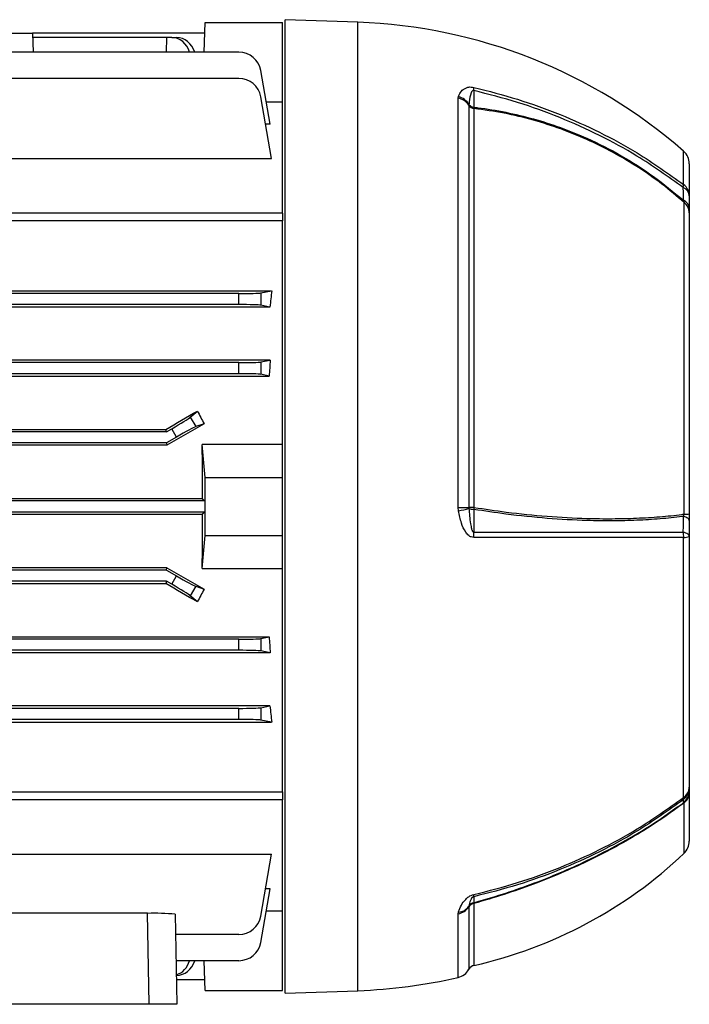
# Model space of a CAD drawing. Units: millimetres. Extents: x -848 to 531, y -481 to 481.
# Drawn here: x -316 to -195, y -90 to 88 of the extents above; entities that cross this region are included whole.
import ezdxf

# ---------------------------------------------------------------- set-up
doc = ezdxf.new("R2010")
doc.units = ezdxf.units.MM

msp = doc.modelspace()

# ---------------------------------------------------------------- linework, layer by layer
at = {"color": 7, "linetype": 'Continuous', "lineweight": 25}
for p, q in [((-282.49, 82.47), (-282.3, 87.85)), ((-282.3, 87.85), (-268.3, 87.85)), ((-268.3, 73.5), (-268.3, 87.85)), ((-254.7, 87.89), (-267.8, 88.35)), ((-267.8, 0.35), (-267.8, 88.35)), ((-318.09, 85.9), (-313.51, 85.9)), ((-313.51, 85.9), (-313.39, 82.47)), ((-282.37, 85.9), (-313.51, 85.9)), ((-289.3, 85.13), (-313.49, 85.13)), ((-289.3, 85.13), (-289.32, 82.47)), ((-288.33, 85.13), (-289.3, 85.13)), ((-288.33, 85.13), (-287.47, 85.13)), ((-276.18, 82.47), (-437.42, 82.47)), ((-270.53, 69.46), (-272.24, 79.16)), ((-276.18, 77.73), (-348.08, 77.73)), ((-270.27, 63.24), (-272.24, 74.42)), ((-271.25, 73.5), (-268.3, 73.5)), ((-268.3, 53.39), (-268.3, 73.5)), ((-236.58, 74.17), (-236.52, 74.46)), ((-236.58, 0.18), (-236.58, 74.17)), ((-234.61, 72.98), (-234.63, 72.89)), ((-234.63, 72.89), (-234.63, 0.18)), ((-233.71, 72.29), (-233.71, 0.18)), ((-270.53, 69.46), (-271.37, 69.46)), ((-333.55, 63.24), (-270.27, 63.24)), ((-194.8, 62.31), (-194.8, 56.51)), ((-195.74, -1.04), (-195.74, 55.33)), ((-194.8, 54.21), (-194.8, 53.43)), ((-194.8, 53.43), (-194.8, -0.99)), ((-268.3, 53.39), (-445.3, 53.39)), ((-268.3, 51.96), (-445.3, 51.96)), ((-268.3, 53.39), (-268.3, 51.96)), ((-268.3, 11.55), (-268.3, 51.96)), ((-341.55, 39.36), (-270.27, 39.36)), ((-272.24, 38.97), (-270.27, 39.36)), ((-276.18, 38.85), (-348.08, 38.85)), ((-276.18, 36.85), (-276.18, 38.85)), ((-272.24, 38.97), (-272.24, 36.74)), ((-270.58, 36.41), (-443.02, 36.41)), ((-276.18, 36.85), (-437.42, 36.85)), ((-270.58, 36.41), (-272.24, 36.74)), ((-270.53, 26.81), (-443.07, 26.81)), ((-272.24, 26.47), (-270.53, 26.81)), ((-276.18, 26.35), (-437.42, 26.35)), ((-276.18, 24.35), (-276.18, 26.35)), ((-272.24, 26.47), (-272.24, 24.24)), ((-442.88, 23.93), (-270.72, 23.93)), ((-276.18, 24.35), (-437.42, 24.35)), ((-270.72, 23.93), (-272.24, 24.24)), ((-284.98, 16.48), (-283.69, 17.61)), ((-284.98, 16.48), (-284, 14.78)), ((-424.19, 14.27), (-289.41, 14.27)), ((-289.3, 13.85), (-289.41, 14.27)), ((-289.3, 13.85), (-288.33, 14.41)), ((-287.47, 12.91), (-288.33, 14.41)), ((-282.47, 15.3), (-284, 14.78)), ((-289.3, 13.85), (-424.3, 13.85)), ((-287.47, 12.91), (-289.3, 11.85)), ((-289.19, 11.45), (-424.41, 11.45)), ((-289.3, 11.85), (-424.3, 11.85)), ((-289.3, 11.85), (-289.19, 11.45)), ((-282.3, 5.6), (-282.8, 11.55)), ((-268.3, 11.55), (-282.8, 11.55)), ((-268.3, 5.6), (-268.3, 11.55)), ((-282.3, 5.6), (-268.3, 5.6)), ((-282.3, -4.9), (-282.3, 5.6)), ((-268.3, -4.9), (-268.3, 5.6)), ((-282.37, 1.35), (-431.23, 1.35)), ((-282.77, 1.76), (-430.83, 1.76)), ((-282.77, 1.76), (-282.37, 1.35)), ((-282.37, 1.35), (-282.37, -0.65)), ((-267.8, -87.65), (-267.8, 0.35)), ((-236.52, -0.43), (-236.58, 0.18)), ((-234.63, 0.18), (-234.61, 0)), ((-282.37, -0.65), (-431.23, -0.65)), ((-430.83, -1.05), (-282.77, -1.05)), ((-282.37, -0.65), (-282.77, -1.05)), ((-194.8, -0.99), (-194.8, -2.2)), ((-282.8, -10.84), (-282.3, -4.9)), ((-282.3, -4.9), (-268.3, -4.9)), ((-268.3, -10.84), (-268.3, -4.9)), ((-195.82, -52.24), (-195.82, -5.26)), ((-194.8, -5.06), (-194.8, -50.39)), ((-289.19, -10.74), (-424.41, -10.74)), ((-289.3, -11.15), (-424.3, -11.15)), ((-289.3, -11.15), (-289.19, -10.74)), ((-289.3, -11.15), (-287.47, -12.21)), ((-288.33, -13.71), (-287.47, -12.21)), ((-282.8, -10.84), (-268.3, -10.84)), ((-268.3, -51.26), (-268.3, -10.84)), ((-289.3, -13.15), (-424.3, -13.15)), ((-424.19, -13.57), (-289.41, -13.57)), ((-289.3, -13.15), (-289.41, -13.57)), ((-288.33, -13.71), (-289.3, -13.15)), ((-284, -14.08), (-284.98, -15.78)), ((-284, -14.08), (-282.47, -14.6)), ((-283.69, -16.9), (-284.98, -15.78)), ((-442.88, -23.23), (-270.72, -23.23)), ((-276.18, -23.65), (-437.42, -23.65)), ((-276.18, -25.65), (-276.18, -23.65)), ((-272.24, -23.53), (-270.72, -23.23)), ((-272.24, -23.53), (-272.24, -25.76)), ((-270.53, -26.1), (-443.07, -26.1)), ((-276.18, -25.65), (-437.42, -25.65)), ((-270.53, -26.1), (-272.24, -25.76)), ((-270.58, -35.7), (-443.02, -35.7)), ((-276.18, -36.15), (-437.42, -36.15)), ((-276.18, -38.15), (-276.18, -36.15)), ((-272.24, -36.03), (-270.58, -35.7)), ((-272.24, -36.03), (-272.24, -38.26)), ((-276.18, -38.15), (-348.08, -38.15)), ((-341.55, -38.65), (-270.27, -38.65)), ((-270.27, -38.65), (-272.24, -38.26)), ((-342.59, -51.26), (-268.3, -51.26)), ((-268.3, -51.26), (-268.3, -52.68)), ((-194.8, -50.95), (-194.8, -51.38)), ((-194.8, -51.38), (-194.8, -60.17)), ((-268.3, -52.68), (-342.56, -52.68)), ((-268.3, -72.8), (-268.3, -52.68)), ((-333.55, -62.53), (-270.27, -62.53)), ((-272.24, -73.72), (-270.27, -62.53)), ((-272.24, -78.46), (-270.53, -68.76)), ((-270.53, -68.76), (-271.37, -68.76)), ((-268.3, -72.8), (-271.25, -72.8)), ((-268.3, -87.15), (-268.3, -72.8)), ((-236.58, -73.29), (-236.52, -72.97)), ((-234.61, -71.92), (-234.63, -72.01)), ((-292.69, -73.2), (-435.91, -73.2)), ((-292.4, -89.65), (-292.69, -73.2)), ((-287.7, -73.37), (-287.41, -89.65)), ((-276.18, -77.02), (-287.63, -77.02)), ((-276.18, -81.76), (-287.55, -81.76)), ((-282.3, -87.15), (-282.49, -81.76)), ((-287.47, -84.42), (-287.5, -84.42)), ((-282.37, -85.2), (-287.49, -85.2)), ((-282.3, -87.15), (-268.3, -87.15)), ((-267.8, -87.65), (-254.7, -87.19)), ((-292.4, -89.65), (-436.2, -89.65)), ((-287.41, -89.65), (-292.4, -89.65))]:
    msp.add_line(p, q, dxfattribs=at)
at = {"color": 8, "linetype": 'Continuous', "lineweight": 25}
for p, q in [((-254.7, 0.35), (-254.7, 87.89)), ((-195.82, 58.55), (-195.82, 64.56)), ((-254.7, -87.19), (-254.7, 0.35)), ((-195.74, -62.35), (-195.74, -53.24)), ((-234.63, -72.01), (-234.63, -83.31)), ((-233.71, -71.41), (-233.71, -82.61)), ((-236.58, -84.78), (-236.58, -73.29))]:
    msp.add_line(p, q, dxfattribs=at)
at = {"color": 7, "linetype": 'Continuous', "lineweight": 25, "flags": 128}
for points in [[(-233.75, 75.55), (-233.75, 74.9), (-233.75, 73.91), (-233.75, 72.52)], [(-236.58, 0.18), (-236.27, 0.18), (-235.98, 0.18), (-235.7, 0.18), (-235.44, 0.18), (-235.2, 0.18), (-234.99, 0.18), (-234.79, 0.18), (-234.63, 0.18)], [(-233.75, -0.18), (-233.75, -1.53), (-233.75, -2.88), (-233.75, -4.3)], [(-194.8, -2.2), (-194.82, -2.1), (-194.87, -1.99), (-194.96, -1.88), (-195.08, -1.78), (-195.23, -1.69), (-195.42, -1.6), (-195.63, -1.52), (-195.87, -1.44)], [(-194.8, -5.06), (-194.82, -4.95), (-194.87, -4.85), (-194.96, -4.74), (-195.08, -4.64), (-195.24, -4.54), (-195.43, -4.45), (-195.64, -4.37), (-195.88, -4.3)], [(-233.75, -70.2), (-233.75, -70.43), (-233.75, -70.79), (-233.75, -71.29)]]:
    msp.add_lwpolyline(points, dxfattribs=at)
at = {"color": 7, "linetype": 'Continuous', "lineweight": 25}
for centre, radius, start, end in [((-257.99, -6.36), 94.31, 48.7633, 88), ((-276.18, 78.47), 4, 10, 90), ((-276.18, 73.73), 4, 10, 90), ((-238.17, 76.02), 4.45, 353.92, 1.0878), ((-237.11, 71.23), 2.98, 33.6735, 79.6653), ((-237.43, 71.31), 3.28, 30.5398, 73.866), ((-233.47, 73.66), 1.39, 213.6945, 260.0681), ((-233.54, 73.95), 1.44, 222.1917, 261.5462), ((-232.27, 72.69), 1.49, 186.6567, 195.7058), ((-197.8, 62.31), 3, 0, 48.7633), ((-197.43, 58.46), 1.61, 343.9347, 3.3604), ((-196.6, 56.35), 1.81, 4.9319, 66.5758), ((-197.42, 56.48), 2.62, 0.6972, 52.4358), ((-196.59, 54.06), 1.8, 4.8862, 66.2634), ((-197.29, 53.39), 2.49, 0.8609, 51.3497), ((-233.67, -326.13), 326.32, 90.0068, 90.1683), ((-227.61, -0.77), 6.17, 171.0893, 174.4517), ((-241.65, 27.23), 28.13, 280.5015, 284.4893), ((-233.66, 2.52), 2.7, 249.377, 268.0158), ((-195.6, 5.42), 6.46, 268.7949, 277.107), ((-245.13, -5.07), 11.4, 359.0464, 3.8555), ((-200.3, -5.06), 4.49, 357.427, 9.7471), ((-195.68, -3.22), 2.04, 266.1334, 295.6952), ((-197.73, -50.38), 2.93, 309.0713, 359.8798), ((-197.73, -50.94), 2.93, 309.4804, 359.8849), ((-197.1, -50.32), 2.3, 303.7031, 358.3775), ((-197.21, -51.34), 2.41, 307.6879, 358.9341), ((-196.59, -52.34), 0.776, 335.9801, 7.6894), ((-197.8, -60.17), 3, 313.4953, 0), ((-251.49, -3.59), 81, 282.6798, 313.4953), ((-235.37, -69.9), 1.65, 349.5457, 3.5351), ((-237.11, -70.35), 2.99, 280.2932, 326.2448), ((-236.71, -70.39), 2.6, 274.0949, 323.877), ((-233.47, -72.79), 1.4, 99.8911, 146.2234), ((-233.42, -72.64), 1.4, 103.8849, 148.712), ((-236.09, -72.18), 2.5, 17.9345, 21.0631), ((-291.44, -108.95), 35.77, 83.9894, 91.9984), ((-276.18, -73.02), 4, 270, 350), ((-276.18, -77.76), 4, 270, 350), ((-237.26, -81.86), 3, 283.1245, 331.2356), ((-233.4, -83.98), 1.4, 102.6798, 151.2356), ((-257.99, 7.07), 94.31, 272, 283.1245)]:
    msp.add_arc(centre, radius, start, end, dxfattribs=at)
for centre, major_axis, ratio, start_param, end_param in [((-288.4, 81.13), (0.28, 3.99), 0.864974, 5.114388, 6.343305), ((-287.4, 81.13), (-0.28, 3.99), 0.864974, 4.994149, 6.223066), ((-259.18, 0.35), (0, 74), 0.176327, 1.015604, 1.061886), ((-276.18, 38.99), (4, 0), 0.034921, 4.712389, 6.108652), ((-276.18, 36.71), (4, 0), 0.034921, 0.174533, 1.570796), ((-258.35, 0.35), (0, 74), 0.176327, 1.205219, 1.246466), ((-276.18, 26.49), (4, 0), 0.034921, 4.712389, 6.108652), ((-276.18, 24.21), (4, 0), 0.034921, 0.174533, 1.570796), ((-318.6, 0.35), (128.27, 73.97), 0.017444, 4.931899, 4.977958), ((-288.4, 14.53), (3.46, 2), 0.034921, 4.712389, 6.108652), ((-259.08, 0.35), (-43.91, 73.7), 0.151498, 1.245462, 1.277374), ((-303.3, 0.35), (128.27, 73.97), 0.017444, 1.397624, 1.450545), ((-287.4, 12.79), (3.46, 2), 0.034921, 0.174533, 1.570796), ((-285.36, 0.35), (0, 74), 0.034921, 4.73136, 4.864251), ((-285.36, 0.35), (0, 74), 0.034921, 4.560527, 4.693418), ((-303.3, 0.35), (128.27, -73.97), 0.017444, 4.832641, 4.885562), ((-287.4, -12.09), (3.46, -2), 0.034921, 4.712389, 6.108652), ((-318.6, 0.35), (128.27, -73.97), 0.017444, 1.305228, 1.351286), ((-288.4, -13.83), (3.46, -2), 0.034921, 0.174533, 1.570796), ((-259.08, 0.35), (43.91, 73.7), 0.151498, 1.864219, 1.89613), ((-276.18, -23.51), (4, 0), 0.034921, 4.712389, 6.108652), ((-258.35, 0.35), (0, 74), 0.176327, 1.895127, 1.936373), ((-276.18, -25.79), (4, 0), 0.034921, 0.174533, 1.570796), ((-276.18, -36.01), (4, 0), 0.034921, 4.712389, 6.108652), ((-259.18, 0.35), (0, 74), 0.176327, 2.079707, 2.125989), ((-276.18, -38.29), (4, 0), 0.034921, 0.174533, 1.570796), ((-288.4, -80.42), (-0.28, 3.99), 0.864974, 3.322935, 4.31039), ((-287.4, -80.42), (0.28, 3.99), 0.864974, 3.201712, 4.430629)]:
    msp.add_ellipse(centre, major_axis=major_axis, ratio=ratio, start_param=start_param, end_param=end_param, dxfattribs=at)
for points, knots in [([(-236.52, 74.46), (-236.51, 74.48), (-236.37, 74.82), (-236.06, 75.4), (-235.43, 75.95), (-234.75, 76.17), (-234.22, 76.2), (-233.89, 76.14), (-233.72, 76.11)], [0, 0, 0, 0, 0.024574, 0.383274, 0.683892, 0.831734, 0.915654, 1, 1, 1, 1]), ([(-233.75, 75.55), (-233.76, 75.56), (-233.8, 75.57), (-233.85, 75.57), (-233.93, 75.54), (-234.09, 75.41), (-234.39, 74.74), (-234.52, 73.88), (-234.59, 73.15), (-234.61, 72.98)], [0, 0, 0, 0, 0.010688, 0.021357, 0.038225, 0.079368, 0.228611, 0.820718, 1, 1, 1, 1]), ([(-195.88, 58.01), (-198.63, 59.97), (-203.44, 63.4), (-211.01, 67.52), (-218.2, 70.76), (-225.79, 73.52), (-231.09, 74.87), (-233.75, 75.55)], [0, 0, 0, 0, 0.246407, 0.431255, 0.617459, 0.807984, 1, 1, 1, 1]), ([(-233.72, 76.11), (-231.08, 75.43), (-225.78, 74.08), (-218.2, 71.33), (-210.98, 68.08), (-203.4, 63.96), (-198.57, 60.51), (-195.82, 58.55)], [0, 0, 0, 0, 0.190519, 0.382527, 0.567394, 0.753616, 1, 1, 1, 1]), ([(-233.75, 72.52), (-233.51, 72.49), (-231.57, 72.27), (-227.94, 71.67), (-222.93, 70.47), (-218.04, 68.9), (-212.72, 66.76), (-207.07, 63.86), (-201.21, 60.13), (-197.65, 57.18), (-195.87, 55.7)], [0, 0, 0, 0, 0.017109, 0.139137, 0.261171, 0.383182, 0.505192, 0.67, 0.835196, 1, 1, 1, 1]), ([(-195.74, 55.33), (-197.06, 56.45), (-199.7, 58.7), (-204, 61.68), (-208.52, 64.39), (-213.22, 66.72), (-218.03, 68.66), (-223.02, 70.26), (-228.25, 71.54), (-231.89, 72.04), (-233.71, 72.29)], [0, 0, 0, 0, 0.123138, 0.246279, 0.372097, 0.497912, 0.618872, 0.740454, 0.869835, 1, 1, 1, 1]), ([(-195.87, 55.7), (-195.87, 56.09), (-195.87, 56.86), (-195.88, 57.63), (-195.88, 58.01)], [0, 0, 0, 0, 0.500007, 1, 1, 1, 1]), ([(-195.74, 55.33), (-195.75, 55.38), (-195.78, 55.48), (-195.83, 55.62), (-195.87, 55.7)], [0, 0, 0, 0, 0.414236, 1, 1, 1, 1]), ([(-194.8, 56.51), (-194.8, 56.12), (-194.8, 55.36), (-194.8, 54.59), (-194.8, 54.21)], [0, 0, 0, 0, 0.5, 1, 1, 1, 1]), ([(-233.71, 0.18), (-231.76, -0.11), (-227.29, -0.79), (-220.44, -1.46), (-214.06, -1.82), (-208.7, -1.88), (-204.29, -1.78), (-200.09, -1.53), (-197.29, -1.24), (-195.87, -1.05), (-195.74, -1.04)], [0, 0, 0, 0, 0.139004, 0.319471, 0.502032, 0.62301, 0.744608, 0.865584, 0.987176, 1, 1, 1, 1]), ([(-233.72, -5.26), (-233.89, -5.24), (-234.22, -5.2), (-234.75, -4.86), (-235.43, -4.06), (-236.08, -2.52), (-236.36, -1.18), (-236.52, -0.43)], [0, 0, 0, 0, 0.084351, 0.168276, 0.316125, 0.61676, 1, 1, 1, 1]), ([(-234.61, 0), (-234.55, -0.93), (-234.47, -2.02), (-234.26, -3.23), (-234.18, -3.6), (-234.1, -3.85), (-234.03, -4.04), (-233.96, -4.17), (-233.89, -4.25), (-233.83, -4.29), (-233.79, -4.3), (-233.76, -4.3), (-233.75, -4.3)], [0, 0, 0, 0, 0.618288, 0.735866, 0.815763, 0.870615, 0.908804, 0.94857, 0.966649, 0.981741, 0.992652, 1, 1, 1, 1]), ([(-195.87, -1.44), (-195.94, -1.45), (-197.3, -1.63), (-200.03, -1.91), (-204.25, -2.17), (-208.67, -2.28), (-214.04, -2.21), (-220.43, -1.85), (-227.31, -1.16), (-231.8, -0.47), (-233.75, -0.18)], [0, 0, 0, 0, 0.006859, 0.128867, 0.25088, 0.372897, 0.494912, 0.677521, 0.860128, 1, 1, 1, 1]), ([(-195.88, -4.3), (-195.88, -3.82), (-195.87, -2.87), (-195.87, -1.92), (-195.87, -1.44)], [0, 0, 0, 0, 0.4999937, 1, 1, 1, 1]), ([(-195.87, -1.44), (-195.83, -1.37), (-195.77, -1.25), (-195.75, -1.09), (-195.74, -1.04)], [0, 0, 0, 0, 0.624632, 1, 1, 1, 1]), ([(-194.8, -2.2), (-194.8, -2.68), (-194.8, -3.63), (-194.8, -4.59), (-194.8, -5.06)], [0, 0, 0, 0, 0.5, 1, 1, 1, 1]), ([(-233.75, -4.3), (-231.11, -4.3), (-225.81, -4.29), (-218.24, -4.29), (-211.02, -4.3), (-204.99, -4.29), (-199.95, -4.29), (-197.24, -4.3), (-195.88, -4.3)], [0, 0, 0, 0, 0.190517, 0.382523, 0.567362, 0.753556, 0.876579, 1, 1, 1, 1]), ([(-195.82, -5.26), (-198.57, -5.25), (-203.39, -5.24), (-210.96, -5.26), (-218.16, -5.25), (-225.76, -5.25), (-231.06, -5.25), (-233.72, -5.26)], [0, 0, 0, 0, 0.246345, 0.43122, 0.617453, 0.807981, 1, 1, 1, 1]), ([(-194.8, -50.39), (-194.8, -50.48), (-194.8, -50.67), (-194.8, -50.85), (-194.8, -50.95)], [0, 0, 0, 0, 0.5, 1, 1, 1, 1]), ([(-195.88, -52.66), (-198.63, -54.62), (-203.44, -58.06), (-211.01, -62.16), (-218.2, -65.41), (-225.79, -68.17), (-231.09, -69.52), (-233.75, -70.2)], [0, 0, 0, 0, 0.246407, 0.431255, 0.617459, 0.807984, 1, 1, 1, 1]), ([(-233.75, -71.29), (-233.51, -71.22), (-231.57, -70.68), (-227.94, -69.57), (-222.93, -67.81), (-218.04, -65.85), (-212.72, -63.45), (-207.07, -60.52), (-201.21, -57.03), (-197.65, -54.48), (-195.87, -53.2)], [0, 0, 0, 0, 0.017109, 0.139137, 0.261171, 0.383182, 0.505192, 0.67, 0.835196, 1, 1, 1, 1]), ([(-233.72, -69.8), (-231.08, -69.12), (-225.78, -67.77), (-218.2, -65.02), (-210.98, -61.76), (-203.4, -57.66), (-198.57, -54.2), (-195.82, -52.24)], [0, 0, 0, 0, 0.190519, 0.382527, 0.567394, 0.753616, 1, 1, 1, 1]), ([(-195.74, -53.24), (-197.06, -54.2), (-199.7, -56.13), (-204, -58.86), (-208.52, -61.45), (-213.22, -63.83), (-218.03, -66), (-223.02, -68), (-228.25, -69.83), (-231.89, -70.89), (-233.71, -71.41)], [0, 0, 0, 0, 0.123138, 0.246279, 0.372097, 0.497912, 0.618872, 0.740454, 0.869835, 1, 1, 1, 1]), ([(-195.87, -53.2), (-195.87, -53.11), (-195.87, -52.93), (-195.88, -52.75), (-195.88, -52.66)], [0, 0, 0, 0, 0.500007, 1, 1, 1, 1]), ([(-195.74, -53.24), (-195.75, -53.22), (-195.78, -53.17), (-195.83, -53.19), (-195.87, -53.2)], [0, 0, 0, 0, 0.414236, 1, 1, 1, 1]), ([(-236.52, -72.97), (-236.51, -72.95), (-236.37, -72.54), (-236.06, -71.78), (-235.43, -70.84), (-234.75, -70.25), (-234.22, -69.94), (-233.89, -69.84), (-233.72, -69.8)], [0, 0, 0, 0, 0.0245738, 0.3832743, 0.6838924, 0.8317339, 0.915654, 1, 1, 1, 1]), ([(-233.75, -70.2), (-233.76, -70.2), (-233.8, -70.21), (-233.85, -70.23), (-233.93, -70.27), (-234.09, -70.41), (-234.39, -70.89), (-234.52, -71.41), (-234.59, -71.82), (-234.61, -71.92)], [0, 0, 0, 0, 0.010688, 0.021357, 0.038225, 0.079368, 0.228611, 0.820718, 1, 1, 1, 1])]:
    msp.add_open_spline(points, degree=3, knots=knots, dxfattribs=at)

doc.saveas('drawing.dxf')
